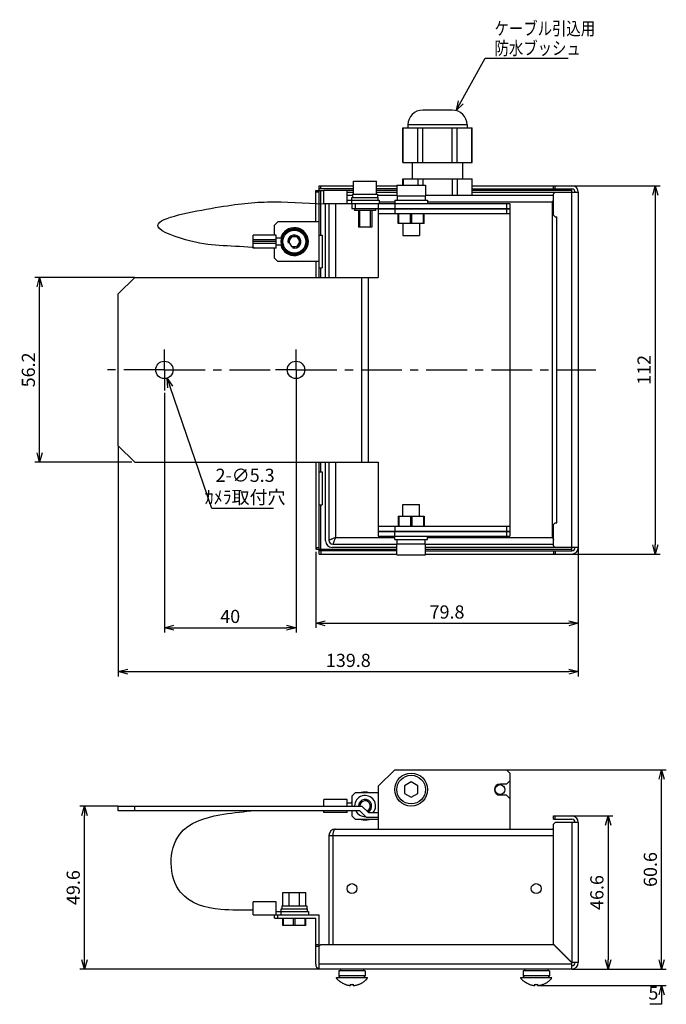
# Model space of a CAD drawing. Extents: x 46 to 385, y 36 to 271.
# Drawn here: x 46 to 184, y 61 to 271 of the extents above; entities that cross this region are included whole.
import ezdxf

# ---------------------------------------------------------------- set-up
doc = ezdxf.new("R2010")
doc.units = 0
doc.header["$LTSCALE"] = 23.1
doc.linetypes.add('CENTER', pattern=[0.6, 0.375, -0.075, 0.075, -0.075])
doc.layers.get('0').update_dxf_attribs({"linetype": 'CONTINUOUS'})
doc.layers.get('DEFPOINTS').update_dxf_attribs({"linetype": 'CONTINUOUS'})
for name, color, linetype in [('7_ALL_DRAFT_GEOMS', 7, 'CONTINUOUS'), ('DEFAULT_1', 7, 'CENTER'), ('寸法', 40, 'CONTINUOUS')]:
    doc.layers.add(name, color=color, linetype=linetype)
doc.styles.get("Standard").update_dxf_attribs({"font": 'txt.shx', "width": 0.8, "bigfont": 'bigfont.shx'})
doc.dimstyles.get("Standard").update_dxf_attribs({"dimtxt": 2.8, "dimasz": 2, "dimexe": 1, "dimexo": 0.0625, "dimgap": 1, "dimtad": 1, "dimtoh": 1, "dimdec": 1, "dimlfac": 1.428571, "dimtxsty": 'STANDARD', "dimblk": 'OPEN30', "dimcen": 0.09, "dimazin": 3, "dimtp": 0.001, "dimtm": 0.001, "dimtfac": 1, "dimtdec": 1, "dimtofl": 0, "dimtmove": 0, "dimatfit": 3, "dimtolj": 1})

# ---------------------------------------------------------------- blocks, each defined once
blk = doc.blocks.new('_OPEN30')
at = {"color": 0, "linetype": 'BYBLOCK'}
for p, q in [((-1, 0.27), (0, 0)), ((0, 0), (-1, -0.27)), ((0, 0), (-1, 0))]:
    blk.add_line(p, q, dxfattribs=at)
blk = doc.blocks.new('*D13')
at = {"layer": 'DEFPOINTS', "color": 0}
for p in [(50.33, 216.01), (70.57, 216.01), (70.01, 176.67)]:
    blk.add_point(p, dxfattribs=at)
at = {"layer": '寸法', "color": 0}
for p, q in [((70.51, 216.01), (49.33, 216.01)), ((50.33, 178.67), (50.33, 214.01)), ((69.95, 176.67), (49.33, 176.67))]:
    blk.add_line(p, q, dxfattribs=at)
at = {"layer": '寸法', "color": 0, "xscale": 2, "yscale": 2, "zscale": 2}
for p, rotation in [((50.33, 216.01), 90), ((50.33, 176.67), 270)]:
    blk.add_blockref('_OPEN30', p, dxfattribs=dict(at, rotation=rotation))
at = {"layer": '寸法', "color": 0, "insert": (47.93, 196.34), "char_height": 2.8, "attachment_point": 5, "rotation": 90}
blk.add_mtext('\\A1;56.2', dxfattribs=at)
blk = doc.blocks.new('*D14')
at = {"layer": 'DEFPOINTS', "color": 0}
for p in [(76.87, 191.49), (104.87, 191.99), (104.87, 141.47)]:
    blk.add_point(p, dxfattribs=at)
at = {"layer": '寸法', "color": 0}
for p, q in [((76.87, 191.43), (76.87, 140.47)), ((104.87, 191.93), (104.87, 140.47)), ((78.87, 141.47), (102.87, 141.47))]:
    blk.add_line(p, q, dxfattribs=at)
at = {"layer": '寸法', "color": 0, "xscale": 2, "yscale": 2, "zscale": 2, "rotation": 180}
blk.add_blockref('_OPEN30', (76.87, 141.47), dxfattribs=at)
at = {"layer": '寸法', "color": 0, "xscale": 2, "yscale": 2, "zscale": 2}
blk.add_blockref('_OPEN30', (104.87, 141.47), dxfattribs=at)
at = {"layer": '寸法', "color": 0, "insert": (90.87, 143.87), "char_height": 2.8, "attachment_point": 5}
blk.add_mtext('\\A1;40', dxfattribs=at)
blk = doc.blocks.new('*D15')
at = {"layer": 'DEFPOINTS', "color": 0}
for p in [(67.07, 180.17), (164.93, 158.54), (164.93, 132.11)]:
    blk.add_point(p, dxfattribs=at)
at = {"layer": '寸法', "color": 0}
for p, q in [((67.07, 180.11), (67.07, 131.11)), ((164.93, 158.48), (164.93, 131.11)), ((69.07, 132.11), (162.93, 132.11))]:
    blk.add_line(p, q, dxfattribs=at)
at = {"layer": '寸法', "color": 0, "xscale": 2, "yscale": 2, "zscale": 2, "rotation": 180}
blk.add_blockref('_OPEN30', (67.07, 132.11), dxfattribs=at)
at = {"layer": '寸法', "color": 0, "xscale": 2, "yscale": 2, "zscale": 2}
blk.add_blockref('_OPEN30', (164.93, 132.11), dxfattribs=at)
at = {"layer": '寸法', "color": 0, "insert": (116, 134.51), "char_height": 2.8, "attachment_point": 5}
blk.add_mtext('\\A1;139.8', dxfattribs=at)
blk = doc.blocks.new('*D16')
at = {"layer": 'DEFPOINTS', "color": 0}
for p in [(109.07, 157.69), (164.93, 158.54), (164.93, 142.41)]:
    blk.add_point(p, dxfattribs=at)
at = {"layer": '寸法', "color": 0}
for p, q in [((109.07, 157.63), (109.07, 141.41)), ((164.93, 158.48), (164.93, 141.41)), ((111.07, 142.41), (162.93, 142.41))]:
    blk.add_line(p, q, dxfattribs=at)
at = {"layer": '寸法', "color": 0, "xscale": 2, "yscale": 2, "zscale": 2, "rotation": 180}
blk.add_blockref('_OPEN30', (109.07, 142.41), dxfattribs=at)
at = {"layer": '寸法', "color": 0, "xscale": 2, "yscale": 2, "zscale": 2}
blk.add_blockref('_OPEN30', (164.93, 142.41), dxfattribs=at)
at = {"layer": '寸法', "color": 0, "insert": (137, 144.81), "char_height": 2.8, "attachment_point": 5}
blk.add_mtext('\\A1;79.8', dxfattribs=at)
blk = doc.blocks.new('*D17')
at = {"layer": 'DEFPOINTS', "color": 0}
for p in [(163.53, 235.54), (163.53, 157.14), (181.31, 157.14)]:
    blk.add_point(p, dxfattribs=at)
at = {"layer": '寸法', "color": 0}
for p, q in [((163.59, 235.54), (182.31, 235.54)), ((181.31, 233.54), (181.31, 159.14)), ((163.59, 157.14), (182.31, 157.14))]:
    blk.add_line(p, q, dxfattribs=at)
at = {"layer": '寸法', "color": 0, "xscale": 2, "yscale": 2, "zscale": 2}
for p, rotation in [((181.31, 235.54), 90), ((181.31, 157.14), 270)]:
    blk.add_blockref('_OPEN30', p, dxfattribs=dict(at, rotation=rotation))
at = {"layer": '寸法', "color": 0, "insert": (178.91, 196.34), "char_height": 2.8, "attachment_point": 5, "rotation": 90}
blk.add_mtext('\\A1;112', dxfattribs=at)
blk = doc.blocks.new('*D18')
at = {"layer": 'DEFPOINTS', "color": 0}
for p in [(59.88, 103.51), (67.07, 103.51), (109.77, 68.79)]:
    blk.add_point(p, dxfattribs=at)
at = {"layer": '寸法', "color": 0}
for p, q in [((67.01, 103.51), (58.88, 103.51)), ((59.88, 70.79), (59.88, 101.51)), ((109.71, 68.79), (58.88, 68.79))]:
    blk.add_line(p, q, dxfattribs=at)
at = {"layer": '寸法', "color": 0, "xscale": 2, "yscale": 2, "zscale": 2}
for p, rotation in [((59.88, 103.51), 90), ((59.88, 68.79), 270)]:
    blk.add_blockref('_OPEN30', p, dxfattribs=dict(at, rotation=rotation))
at = {"layer": '寸法', "color": 0, "insert": (57.48, 86.15), "char_height": 2.8, "attachment_point": 5, "rotation": 90}
blk.add_mtext('\\A1;49.6', dxfattribs=at)
blk = doc.blocks.new('*D19')
at = {"layer": 'DEFPOINTS', "color": 0}
for p in [(163.53, 101.41), (163.53, 68.79), (171.28, 68.79)]:
    blk.add_point(p, dxfattribs=at)
at = {"layer": '寸法', "color": 0}
for p, q in [((163.59, 101.41), (172.28, 101.41)), ((171.28, 99.41), (171.28, 70.79)), ((163.59, 68.79), (172.28, 68.79))]:
    blk.add_line(p, q, dxfattribs=at)
at = {"layer": '寸法', "color": 0, "xscale": 2, "yscale": 2, "zscale": 2}
for p, rotation in [((171.28, 101.41), 90), ((171.28, 68.79), 270)]:
    blk.add_blockref('_OPEN30', p, dxfattribs=dict(at, rotation=rotation))
at = {"layer": '寸法', "color": 0, "insert": (168.88, 85.1), "char_height": 2.8, "attachment_point": 5, "rotation": 90}
blk.add_mtext('\\A1;46.6', dxfattribs=at)
blk = doc.blocks.new('*D20')
at = {"layer": 'DEFPOINTS', "color": 0}
for p in [(149.67, 111.21), (182.65, 111.21), (163.53, 68.79)]:
    blk.add_point(p, dxfattribs=at)
at = {"layer": '寸法', "color": 0}
for p, q in [((149.73, 111.21), (183.65, 111.21)), ((182.65, 70.79), (182.65, 109.21)), ((163.59, 68.79), (183.65, 68.79))]:
    blk.add_line(p, q, dxfattribs=at)
at = {"layer": '寸法', "color": 0, "xscale": 2, "yscale": 2, "zscale": 2}
for p, rotation in [((182.65, 111.21), 90), ((182.65, 68.79), 270)]:
    blk.add_blockref('_OPEN30', p, dxfattribs=dict(at, rotation=rotation))
at = {"layer": '寸法', "color": 0, "insert": (180.25, 90), "char_height": 2.8, "attachment_point": 5, "rotation": 90}
blk.add_mtext('\\A1;60.6', dxfattribs=at)
blk = doc.blocks.new('*D21')
at = {"layer": 'DEFPOINTS', "color": 0}
for p in [(163.53, 68.79), (156.25, 65.31), (182.65, 65.31)]:
    blk.add_point(p, dxfattribs=at)
at = {"layer": '寸法', "color": 0}
for p, q in [((182.65, 70.79), (182.65, 72.79)), ((163.59, 68.79), (183.65, 68.79)), ((156.31, 65.31), (183.65, 65.31)), ((182.65, 63.31), (182.65, 61.31)), ((182.65, 61.31), (180.15, 61.31))]:
    blk.add_line(p, q, dxfattribs=at)
at = {"layer": '寸法', "color": 0, "xscale": 2, "yscale": 2, "zscale": 2}
for p, rotation in [((182.65, 68.79), 270), ((182.65, 65.31), 90)]:
    blk.add_blockref('_OPEN30', p, dxfattribs=dict(at, rotation=rotation))
at = {"layer": '寸法', "color": 0, "insert": (180.9, 63.71), "char_height": 2.8, "attachment_point": 5}
blk.add_mtext('\\A1;5', dxfattribs=at)
blk = doc.blocks.new('*D22')
at = {"layer": 'DEFPOINTS', "color": 0}
for p in [(76.27, 198.1), (77.47, 194.59)]:
    blk.add_point(p, dxfattribs=at)
at = {"layer": '寸法', "color": 0}
for p, q in [((76.78, 196.34), (76.96, 196.34)), ((76.87, 196.25), (76.87, 196.43)), ((86.99, 166.84), (78.12, 192.7)), ((100.09, 166.84), (86.99, 166.84))]:
    blk.add_line(p, q, dxfattribs=at)
at = {"layer": '寸法', "color": 0, "xscale": 2, "yscale": 2, "zscale": 2, "rotation": 108.934337621916}
blk.add_blockref('_OPEN30', (77.47, 194.59), dxfattribs=at)
at = {"layer": '寸法', "color": 0, "insert": (94.04, 171.57), "char_height": 2.8, "attachment_point": 5}
blk.add_mtext('\\A1;2-∅5.3\\Pｶﾒﾗ取付穴', dxfattribs=at)

msp = doc.modelspace()

# ---------------------------------------------------------------- linework, layer by layer
at = {"color": 7, "linetype": 'CONTINUOUS'}
for p, q in [((138.12, 251.644), (131.82, 251.644)), ((127.62, 240.514), (127.62, 247.864)), ((127.62, 247.864), (142.32, 247.864)), ((127.646, 240.514), (127.646, 247.864)), ((128.67, 248.494), (128.67, 247.864)), ((141.27, 248.494), (128.67, 248.494)), ((130.776, 240.514), (130.776, 247.864)), ((131.84, 240.514), (131.84, 247.864)), ((138.101, 240.514), (138.101, 247.864)), ((139.164, 240.514), (139.164, 247.864)), ((141.27, 248.494), (141.27, 247.864)), ((142.294, 240.514), (142.294, 247.864)), ((142.32, 240.514), (142.32, 247.864)), ((127.62, 240.514), (142.32, 240.514)), ((129.615, 240.514), (129.615, 237.014)), ((140.325, 240.514), (140.325, 237.014)), ((127.62, 235.684), (127.62, 237.014)), ((127.62, 237.014), (142.32, 237.014)), ((127.646, 237.014), (127.646, 235.684)), ((130.776, 237.014), (130.776, 235.684)), ((131.84, 237.014), (131.84, 235.684)), ((138.101, 237.014), (138.101, 233.444)), ((139.164, 237.014), (139.164, 233.444)), ((142.294, 237.014), (142.294, 233.444)), ((142.32, 233.444), (142.32, 237.014)), ((109.77, 216.014), (109.77, 235.544)), ((109.77, 235.544), (117.12, 235.544)), ((117.12, 234.844), (109.77, 234.844)), ((110.12, 234.844), (110.12, 235.544)), ((117.12, 233.724), (117.12, 236.524)), ((117.122, 236.524), (122.018, 236.524)), ((122.02, 233.724), (122.02, 236.524)), ((122.02, 235.544), (126.318, 235.544)), ((126.318, 234.844), (122.02, 234.844)), ((126.318, 235.684), (126.318, 233.374)), ((126.318, 235.684), (132.422, 235.684)), ((132.422, 235.684), (132.422, 233.374)), ((142.32, 235.544), (163.53, 235.544)), ((142.32, 234.844), (163.53, 234.844)), ((159.631, 234.844), (159.631, 235.544)), ((159.68, 234.844), (159.68, 235.544)), ((160.03, 234.844), (160.03, 235.544)), ((163.53, 157.844), (163.53, 234.844)), ((109.07, 227.844), (109.07, 234.494)), ((109.07, 234.494), (110.82, 234.494)), ((109.77, 234.144), (109.07, 234.144)), ((110.12, 225.044), (110.12, 234.494)), ((110.82, 231.764), (110.82, 234.512)), ((115.72, 234.512), (110.82, 234.512)), ((115.72, 231.764), (115.72, 234.512)), ((117.12, 234.494), (115.72, 234.494)), ((115.72, 234.144), (117.12, 234.144)), ((116.91, 233.444), (115.72, 233.444)), ((116.77, 232.464), (116.77, 233.024)), ((116.77, 233.024), (122.37, 233.024)), ((116.91, 233.724), (116.91, 233.024)), ((116.913, 233.724), (122.228, 233.724)), ((126.318, 234.494), (122.02, 234.494)), ((122.02, 234.144), (126.318, 234.144)), ((122.23, 233.724), (122.23, 233.024)), ((126.318, 233.444), (122.23, 233.444)), ((122.37, 232.464), (122.37, 233.024)), ((126.318, 233.374), (132.422, 233.374)), ((126.395, 233.374), (126.395, 232.464)), ((132.345, 233.374), (132.345, 232.464)), ((159.68, 233.444), (132.422, 233.444)), ((163.53, 234.494), (142.32, 234.494)), ((142.32, 234.144), (164.93, 234.144)), ((159.68, 233.794), (160.03, 234.144)), ((159.68, 229.244), (159.68, 233.794)), ((164.93, 234.144), (164.93, 158.544)), ((110.82, 231.764), (150.37, 231.764)), ((111.17, 216.014), (111.17, 231.764)), ((111.87, 231.764), (111.87, 216.014)), ((113.27, 231.764), (113.27, 216.014)), ((115.72, 232.464), (122.544, 232.464)), ((116.679, 232.464), (116.679, 231.764)), ((116.77, 231.764), (116.77, 230.714)), ((116.77, 230.714), (150.37, 230.714)), ((117.33, 230.714), (117.33, 230.294)), ((117.47, 231.764), (117.47, 230.714)), ((121.81, 230.714), (121.81, 230.294)), ((122.37, 231.764), (122.37, 216.014)), ((122.37, 230.644), (150.37, 230.644)), ((122.545, 232.464), (122.545, 231.764)), ((125.87, 232.044), (122.545, 232.044)), ((125.87, 232.464), (125.87, 230.714)), ((125.87, 230.644), (125.87, 229.594)), ((125.871, 232.464), (132.869, 232.464)), ((127.62, 230.714), (127.62, 230.644)), ((131.12, 230.714), (131.12, 230.644)), ((132.87, 232.464), (132.87, 231.764)), ((159.47, 232.044), (132.87, 232.044)), ((147.22, 230.644), (147.22, 230.714)), ((149.32, 230.644), (149.32, 230.714)), ((149.67, 231.764), (149.67, 230.714)), ((149.67, 230.644), (149.67, 229.594)), ((150.37, 231.764), (150.37, 160.924)), ((159.47, 160.644), (159.47, 232.044)), ((121.81, 230.294), (117.33, 230.294)), ((118.17, 230.294), (118.17, 226.724)), ((120.97, 230.294), (120.97, 226.724)), ((122.37, 229.594), (150.37, 229.594)), ((126.57, 227.494), (126.57, 229.594)), ((126.745, 227.494), (126.745, 229.594)), ((129.195, 227.494), (129.195, 229.594)), ((129.545, 227.494), (129.545, 229.594)), ((131.995, 227.494), (131.995, 229.594)), ((132.17, 227.494), (132.17, 229.594)), ((159.68, 229.244), (160.03, 228.894)), ((160.03, 228.894), (160.38, 228.894)), ((160.38, 163.794), (160.38, 228.894)), ((100.32, 227.144), (101.02, 227.844)), ((100.32, 225.044), (100.32, 227.144)), ((109.77, 227.844), (101.02, 227.844)), ((120.97, 226.724), (118.17, 226.724)), ((132.17, 227.494), (126.57, 227.494)), ((127.62, 227.494), (127.62, 224.974)), ((131.12, 227.494), (131.12, 224.974)), ((100.67, 225.044), (95.77, 225.044)), ((95.77, 222.244), (95.77, 225.043)), ((100.67, 222.244), (100.67, 225.043)), ((101.629, 224.344), (100.67, 224.344)), ((103.914, 224.694), (103.308, 223.644)), ((105.126, 224.694), (103.914, 224.694)), ((105.733, 223.644), (105.126, 224.694)), ((109.77, 225.044), (110.47, 225.044)), ((110.47, 225.044), (110.47, 218.044)), ((127.622, 224.974), (131.118, 224.974)), ((100.67, 224.018), (95.77, 224.018)), ((100.67, 223.644), (95.77, 223.644)), ((100.67, 223.269), (95.77, 223.269)), ((100.67, 222.244), (95.77, 222.244)), ((100.32, 220.144), (100.32, 222.244)), ((100.67, 222.944), (101.629, 222.944)), ((103.308, 223.644), (103.914, 222.594)), ((103.914, 222.594), (105.126, 222.594)), ((105.126, 222.594), (105.733, 223.644)), ((100.32, 220.144), (101.02, 219.444)), ((109.77, 219.444), (101.02, 219.444)), ((109.07, 219.444), (109.07, 216.014)), ((109.77, 218.044), (110.47, 218.044)), ((110.12, 216.014), (110.12, 218.044)), ((70.57, 216.014), (67.07, 212.514)), ((70.57, 216.014), (122.37, 216.014)), ((118.87, 176.674), (118.87, 216.014)), ((120.27, 176.674), (120.27, 216.014)), ((67.07, 180.174), (67.07, 212.514)), ((70.57, 176.674), (67.07, 180.174)), ((70.57, 176.674), (122.37, 176.674)), ((109.07, 176.674), (109.07, 158.194)), ((109.77, 157.144), (109.77, 176.674)), ((110.12, 174.644), (110.12, 176.674)), ((111.17, 159.944), (111.17, 176.674)), ((111.87, 176.674), (111.87, 160.084)), ((113.27, 176.674), (113.27, 160.644)), ((122.37, 176.674), (122.37, 160.924)), ((109.77, 174.644), (110.47, 174.644)), ((110.47, 174.644), (110.47, 167.644)), ((127.62, 165.194), (127.62, 167.714)), ((127.622, 167.714), (131.118, 167.714)), ((131.12, 165.194), (131.12, 167.714)), ((109.77, 167.644), (110.47, 167.644)), ((110.12, 158.194), (110.12, 167.644)), ((126.57, 165.194), (132.17, 165.194)), ((126.57, 165.194), (126.57, 163.094)), ((126.745, 165.194), (126.745, 163.094)), ((129.195, 165.194), (129.195, 163.094)), ((129.545, 165.194), (129.545, 163.094)), ((131.995, 165.194), (131.995, 163.094)), ((132.17, 165.194), (132.17, 163.094)), ((159.68, 163.444), (160.03, 163.794)), ((160.03, 163.794), (160.38, 163.794)), ((122.37, 163.094), (150.37, 163.094)), ((122.37, 162.044), (150.37, 162.044)), ((122.37, 161.974), (150.37, 161.974)), ((125.87, 163.094), (125.87, 162.044)), ((125.87, 160.224), (125.87, 161.974)), ((127.62, 161.974), (127.62, 162.044)), ((131.12, 161.974), (131.12, 162.044)), ((147.22, 162.044), (147.22, 161.974)), ((149.32, 162.044), (149.32, 161.974)), ((149.67, 163.094), (149.67, 162.044)), ((149.67, 161.974), (149.67, 160.924)), ((159.68, 158.894), (159.68, 163.444)), ((113.27, 160.644), (125.87, 160.644)), ((122.37, 160.924), (150.37, 160.924)), ((125.871, 160.224), (132.869, 160.224)), ((126.318, 159.314), (132.422, 159.314)), ((126.318, 157.004), (126.318, 159.314)), ((126.395, 159.314), (126.395, 160.224)), ((132.345, 159.314), (132.345, 160.224)), ((132.422, 157.004), (132.422, 159.314)), ((132.87, 160.224), (132.87, 160.924)), ((132.87, 160.644), (159.47, 160.644)), ((109.07, 158.544), (109.77, 158.544)), ((109.07, 158.194), (126.318, 158.194)), ((126.318, 157.844), (109.77, 157.844)), ((110.12, 157.844), (110.12, 157.144)), ((126.318, 158.544), (112.57, 158.544)), ((112.71, 159.244), (126.318, 159.244)), ((132.422, 159.244), (159.68, 159.244)), ((164.93, 158.544), (132.422, 158.544)), ((132.422, 158.194), (163.53, 158.194)), ((132.422, 157.844), (163.53, 157.844)), ((159.631, 157.844), (159.631, 157.144)), ((159.68, 158.894), (160.03, 158.544)), ((159.68, 157.844), (159.68, 157.144)), ((160.03, 157.844), (160.03, 157.144)), ((109.77, 157.144), (126.318, 157.144)), ((126.318, 157.004), (132.422, 157.004)), ((132.422, 157.144), (163.53, 157.144)), ((122.37, 107.71), (125.87, 111.21)), ((125.87, 111.21), (149.67, 111.21)), ((150.37, 110.51), (149.67, 111.21)), ((150.37, 110.51), (150.37, 98.61)), ((122.37, 107.71), (122.37, 98.61)), ((129.37, 108.627), (127.97, 107.818)), ((127.97, 107.818), (127.97, 106.202)), ((130.77, 107.818), (129.37, 108.627)), ((130.77, 106.202), (130.77, 107.818)), ((149.67, 108.2), (148.27, 108.2)), ((150.37, 108.9), (149.67, 108.2)), ((110.82, 103.51), (110.82, 104.91)), ((115.72, 104.91), (110.82, 104.91)), ((115.72, 103.51), (115.72, 104.909)), ((116.77, 105.61), (117.47, 106.31)), ((116.77, 105.61), (116.77, 103.51)), ((122.37, 106.31), (117.47, 106.31)), ((127.97, 106.202), (129.37, 105.394)), ((129.37, 105.394), (130.77, 106.202)), ((149.67, 105.82), (148.27, 105.82)), ((150.37, 105.12), (149.67, 105.82)), ((67.07, 102.46), (67.07, 103.51)), ((67.07, 103.51), (118.87, 103.51)), ((70.57, 102.46), (70.57, 103.51)), ((115.72, 104.21), (116.679, 104.21)), ((118.87, 103.51), (120.27, 102.11)), ((118.435, 102.46), (67.07, 102.46)), ((110.82, 102.11), (110.82, 102.46)), ((115.72, 102.11), (110.82, 102.11)), ((115.72, 102.111), (115.72, 102.46)), ((116.77, 102.46), (116.77, 101.41)), ((117.47, 100.71), (116.77, 101.41)), ((117.47, 100.71), (122.37, 100.71)), ((119.835, 101.06), (118.435, 102.46)), ((122.37, 101.06), (119.835, 101.06)), ((120.27, 102.11), (122.37, 102.11)), ((159.68, 101.41), (163.53, 101.41)), ((159.68, 100.71), (159.68, 101.41)), ((159.68, 100.71), (163.53, 100.71)), ((160.03, 100.71), (160.03, 101.41)), ((113.27, 98.61), (159.47, 98.61)), ((159.68, 99.66), (160.03, 100.01)), ((159.68, 74.09), (159.68, 99.66)), ((164.93, 100.01), (160.03, 100.01)), ((163.53, 100.01), (163.53, 70.24)), ((164.93, 100.01), (164.93, 70.19)), ((111.87, 97.21), (111.87, 74.04)), ((111.87, 97.21), (159.68, 97.21)), ((112.71, 97.21), (112.71, 74.04)), ((102.07, 82.3), (102.07, 85.1)), ((102.072, 85.1), (106.968, 85.1)), ((106.97, 82.3), (106.97, 85.1)), ((95.77, 80.34), (95.77, 83.089)), ((100.67, 83.089), (95.77, 83.089)), ((100.67, 80.34), (100.67, 83.089)), ((101.86, 82.3), (101.86, 81.6)), ((101.863, 82.3), (107.178, 82.3)), ((107.18, 82.3), (107.18, 81.6)), ((95.77, 80.34), (109.77, 80.34)), ((100.32, 79.64), (100.32, 80.34)), ((100.32, 79.64), (109.07, 79.64)), ((100.67, 81.04), (107.494, 81.04)), ((101.02, 79.64), (101.02, 80.34)), ((101.629, 81.04), (101.629, 80.34)), ((101.72, 81.04), (101.72, 81.6)), ((101.72, 81.6), (107.32, 81.6)), ((102.07, 78.1), (102.07, 79.64)), ((102.245, 78.1), (102.245, 79.64)), ((104.345, 78.1), (104.345, 79.64)), ((104.695, 78.1), (104.695, 79.64)), ((106.795, 78.1), (106.795, 79.64)), ((106.97, 78.1), (106.97, 79.64)), ((107.32, 81.04), (107.32, 81.6)), ((107.495, 81.04), (107.495, 80.34)), ((109.07, 69.84), (109.07, 79.64)), ((109.77, 68.79), (109.77, 80.34)), ((106.97, 78.1), (102.07, 78.1)), ((109.07, 74.04), (109.77, 74.04)), ((109.07, 73.69), (109.77, 73.69)), ((110.12, 74.04), (109.77, 73.69)), ((110.12, 74.04), (159.631, 74.04)), ((159.631, 74.04), (163.53, 70.141)), ((163.58, 70.19), (159.68, 74.09)), ((160.03, 73.74), (160.03, 73.641)), ((160.87, 72.9), (160.87, 72.801)), ((161.08, 72.69), (161.08, 72.591)), ((163.53, 69.84), (109.77, 69.84)), ((163.53, 68.79), (163.53, 70.141)), ((164.93, 70.19), (163.58, 70.19)), ((163.53, 68.79), (109.77, 68.79)), ((119.57, 68.44), (113.97, 68.44)), ((113.97, 68.44), (113.97, 67.39)), ((119.57, 67.39), (113.97, 67.39)), ((114.32, 68.79), (114.32, 68.44)), ((119.22, 68.79), (119.22, 68.44)), ((119.57, 68.44), (119.57, 67.39)), ((158.77, 68.44), (153.17, 68.44)), ((153.17, 68.44), (153.17, 67.39)), ((158.77, 67.39), (153.17, 67.39)), ((153.52, 68.79), (153.52, 68.44)), ((158.42, 68.79), (158.42, 68.44)), ((158.77, 68.44), (158.77, 67.39)), ((113.48, 67.04), (120.06, 67.04)), ((115.3, 65.551), (115.3, 65.561)), ((116.49, 65.309), (116.49, 65.561)), ((117.05, 65.561), (117.05, 65.309)), ((118.24, 65.561), (118.24, 65.551)), ((152.68, 67.04), (159.26, 67.04)), ((154.5, 65.551), (154.5, 65.561)), ((155.69, 65.309), (155.69, 65.561)), ((156.25, 65.561), (156.25, 65.309)), ((157.44, 65.561), (157.44, 65.551))]:
    msp.add_line(p, q, dxfattribs=at)
at = {"color": 2, "linetype": 'CONTINUOUS'}
for p, q in [((118.45, 226.724), (118.45, 230.294)), ((120.69, 226.724), (120.69, 230.294)), ((103.4, 82.3), (103.4, 85.1)), ((105.64, 82.3), (105.64, 85.1))]:
    msp.add_line(p, q, dxfattribs=at)
at = {"color": 7, "linetype": 'CONTINUOUS'}
for centre, radius in [((104.52, 223.644), 2.8), ((104.52, 223.644), 2.66), ((104.52, 223.644), 2.45), ((76.87, 196.344), 1.855), ((104.87, 196.344), 1.855), ((129.37, 107.01), 3.5), ((129.37, 107.01), 3.052), ((148.27, 107.01), 1.05), ((116.77, 85.94), 1.05), ((155.97, 85.94), 1.05)]:
    msp.add_circle(centre, radius, dxfattribs=at)
for centre, radius, start, end in [((131.82, 248.494), 3.15, 90, 180), ((138.12, 248.494), 3.15, 0, 90), ((163.53, 234.144), 1.4, 0, 90), ((163.53, 234.144), 0.7, 0, 90), ((104.52, 223.644), 2.975, 193.60896, 166.39104), ((104.52, 223.644), 1.4, 255, 195), ((112.57, 159.944), 1.4, 180, 270), ((112.71, 160.084), 0.84, 180, 270), ((163.53, 158.544), 1.4, 270, 360), ((163.53, 158.544), 0.7, 270, 360), ((148.27, 107.01), 1.19, 90, 270), ((119.57, 103.51), 2.24, 320.93815, 180), ((119.57, 103.51), 1.4, 293.93233, 180), ((119.57, 103.51), 2.975, 72.52971, 106.91213), ((119.57, 103.51), 2.975, 161.99951, 166.39104), ((119.57, 103.51), 2.24, 208.07077, 271.24824), ((119.57, 103.51), 2.975, 253.07133, 287.45162), ((163.53, 100.01), 1.4, 0, 90), ((163.53, 100.01), 0.7, 0, 90), ((113.27, 97.21), 1.4, 90, 180), ((159.47, 97.21), 1.4, 81.34137, 90), ((110.12, 69.84), 1.05, 180, 250.52878), ((163.53, 70.19), 1.4, 270, 360), ((163.53, 70.19), 0.7, 270, 360), ((114.32, 67.39), 0.35, 180, 270), ((119.22, 67.39), 0.35, 270, 360), ((153.52, 67.39), 0.35, 180, 270), ((158.42, 67.39), 0.35, 270, 360)]:
    msp.add_arc(centre, radius, start, end, dxfattribs=at)
at = {"color": 2, "linetype": 'CONTINUOUS'}
for centre, start, end in [((104.52, 223.644), 255, 195), ((119.57, 103.51), 288.76844, 179.99999)]:
    msp.add_arc(centre, 1.12, start, end, dxfattribs=at)
at = {"color": 7, "linetype": 'CONTINUOUS'}
for points, knots in [([(159.47, 232.044), (159.514, 232.15), (159.583, 232.325), (159.653, 232.5), (159.68, 232.568)], [0, 0, 0, 0, 0.34476868, 0.56537704, 0.56537704, 0.56537704, 0.56537704]), ([(113.27, 160.644), (113.164, 160.6), (112.955, 160.518), (112.657, 160.398), (112.393, 160.293), (112.177, 160.206), (112.019, 160.143), (111.924, 160.105), (111.881, 160.088), (111.87, 160.084)], [0, 0, 0, 0, 0.3447687, 0.6739019, 0.9633923, 1.1980874, 1.3700784, 1.4731651, 1.5078463, 1.5078463, 1.5078463, 1.5078463]), ([(113.27, 160.644), (113.227, 160.537), (113.144, 160.328), (113.025, 160.03), (112.919, 159.766), (112.833, 159.551), (112.77, 159.393), (112.731, 159.297), (112.714, 159.254), (112.71, 159.244)], [0, 0, 0, 0, 0.3447687, 0.6739027, 0.9634018, 1.1981127, 1.3700954, 1.4731382, 1.5078462, 1.5078462, 1.5078462, 1.5078462]), ([(159.47, 160.644), (159.514, 160.537), (159.583, 160.362), (159.653, 160.187), (159.68, 160.119)], [0, 0, 0, 0, 0.34476871, 0.56539618, 0.56539618, 0.56539618, 0.56539618]), ([(113.27, 98.61), (113.226, 98.61), (113.126, 98.577), (113.005, 98.456), (112.901, 98.279), (112.817, 98.052), (112.756, 97.79), (112.718, 97.506), (112.71, 97.31), (112.71, 97.21)], [0, 0, 0, 0, 0.1332892, 0.2981199, 0.5038507, 0.7469747, 1.0199552, 1.3084567, 1.6074028, 1.6074028, 1.6074028, 1.6074028]), ([(159.47, 98.61), (159.515, 98.61), (159.596, 98.583), (159.659, 98.53), (159.685, 98.504)], [0, 0, 0, 0, 0.13328776, 0.24444758, 0.24444758, 0.24444758, 0.24444758]), ([(115.297, 65.552), (115.214, 65.583), (114.995, 65.671), (114.652, 65.844), (114.341, 66.043), (114.105, 66.221), (113.936, 66.364), (113.801, 66.489), (113.698, 66.595), (113.623, 66.671), (113.559, 66.753), (113.499, 66.873), (113.48, 66.974), (113.48, 67.04)], [0, 0, 0, 0, 0.2660289, 0.708317, 1.1506052, 1.3718235, 1.5930418, 1.8142601, 1.9248785, 2.0354969, 2.1354941, 2.2354913, 2.4346267, 2.4346267, 2.4346267, 2.4346267]), ([(115.3, 65.561), (115.39, 65.528), (115.564, 65.471), (115.819, 65.404), (116.058, 65.357), (116.28, 65.326), (116.422, 65.313), (116.49, 65.309)], [0, 0, 0, 0, 0.2860256, 0.5494562, 0.7921879, 1.0157377, 1.220471, 1.220471, 1.220471, 1.220471]), ([(116.49, 65.561), (116.537, 65.558), (116.63, 65.553), (116.723, 65.551), (116.77, 65.551)], [0, 0, 0, 0, 0.13990483, 0.28021378, 0.28021378, 0.28021378, 0.28021378]), ([(116.77, 65.551), (116.817, 65.551), (116.91, 65.553), (117.004, 65.558), (117.05, 65.561)], [0, 0, 0, 0, 0.14029333, 0.28021378, 0.28021378, 0.28021378, 0.28021378]), ([(117.05, 65.309), (117.125, 65.313), (117.275, 65.327), (117.503, 65.361), (117.737, 65.408), (117.985, 65.473), (118.153, 65.529), (118.24, 65.561)], [0, 0, 0, 0, 0.2254689, 0.4528555, 0.6893936, 0.9424331, 1.2204747, 1.2204747, 1.2204747, 1.2204747]), ([(118.243, 65.552), (118.326, 65.583), (118.545, 65.671), (118.889, 65.844), (119.2, 66.043), (119.435, 66.221), (119.604, 66.364), (119.739, 66.489), (119.842, 66.595), (119.917, 66.671), (119.982, 66.753), (120.041, 66.873), (120.06, 66.974), (120.06, 67.04)], [0, 0, 0, 0, 0.2660289, 0.708317, 1.1506052, 1.3718235, 1.5930418, 1.8142601, 1.9248785, 2.0354969, 2.1354941, 2.2354913, 2.4346267, 2.4346267, 2.4346267, 2.4346267]), ([(154.497, 65.552), (154.414, 65.583), (154.195, 65.671), (153.852, 65.844), (153.541, 66.043), (153.305, 66.221), (153.136, 66.364), (153.001, 66.489), (152.898, 66.595), (152.823, 66.671), (152.759, 66.753), (152.699, 66.873), (152.68, 66.974), (152.68, 67.04)], [0, 0, 0, 0, 0.2660289, 0.708317, 1.1506052, 1.3718235, 1.5930418, 1.8142601, 1.9248785, 2.0354969, 2.1354941, 2.2354913, 2.4346267, 2.4346267, 2.4346267, 2.4346267]), ([(154.5, 65.561), (154.59, 65.528), (154.764, 65.471), (155.019, 65.404), (155.258, 65.357), (155.48, 65.326), (155.622, 65.313), (155.69, 65.309)], [0, 0, 0, 0, 0.2860256, 0.5494562, 0.7921879, 1.0157377, 1.220471, 1.220471, 1.220471, 1.220471]), ([(155.69, 65.561), (155.737, 65.558), (155.83, 65.553), (155.923, 65.551), (155.97, 65.551)], [0, 0, 0, 0, 0.13990483, 0.28021378, 0.28021378, 0.28021378, 0.28021378]), ([(155.97, 65.551), (156.017, 65.551), (156.11, 65.553), (156.204, 65.558), (156.25, 65.561)], [0, 0, 0, 0, 0.14029333, 0.28021378, 0.28021378, 0.28021378, 0.28021378]), ([(156.25, 65.309), (156.325, 65.313), (156.475, 65.327), (156.703, 65.361), (156.937, 65.408), (157.185, 65.473), (157.353, 65.529), (157.44, 65.561)], [0, 0, 0, 0, 0.2254689, 0.4528555, 0.6893936, 0.9424331, 1.2204747, 1.2204747, 1.2204747, 1.2204747]), ([(157.443, 65.552), (157.526, 65.583), (157.745, 65.671), (158.089, 65.844), (158.4, 66.043), (158.635, 66.221), (158.804, 66.364), (158.939, 66.489), (159.042, 66.595), (159.117, 66.671), (159.182, 66.753), (159.241, 66.873), (159.26, 66.974), (159.26, 67.04)], [0, 0, 0, 0, 0.2660289, 0.708317, 1.1506052, 1.3718235, 1.5930418, 1.8142601, 1.9248785, 2.0354969, 2.1354941, 2.2354913, 2.4346267, 2.4346267, 2.4346267, 2.4346267])]:
    msp.add_open_spline(points, degree=3, knots=knots, dxfattribs=at)
for points in [[(159.47, 232.044), (159.54, 232.072), (159.61, 232.1), (159.68, 232.128)], [(159.47, 160.644), (159.54, 160.615), (159.61, 160.587), (159.68, 160.559)]]:
    msp.add_open_spline(points, degree=3, dxfattribs=at)
at = {"layer": '7_ALL_DRAFT_GEOMS', "color": 7, "linetype": 'CONTINUOUS'}
for points, knots in [([(96.432, 222.28), (94.088, 222.569), (89.219, 222.69), (82.897, 223.268), (70.39, 227.714), (88.805, 231.189), (98.17, 232.419), (106.758, 231.905), (110.717, 231.695)], [0, 0, 0, 0, 7.0871273, 14.0144497, 21.6322245, 33.4963312, 45.6483736, 57.54353, 57.54353, 57.54353, 57.54353]), ([(95.647, 81.347), (93.388, 81.402), (88.17, 81.094), (77.735, 83.969), (77.599, 98.708), (87.852, 101.775), (93.04, 102.212), (95.241, 102.522)], [0, 0, 0, 0, 6.7769821, 16.0842878, 28.4869049, 37.8953882, 44.5636461, 44.5636461, 44.5636461, 44.5636461])]:
    msp.add_open_spline(points, degree=3, knots=knots, dxfattribs=at)
at = {"layer": 'DEFAULT_1', "color": 4, "linetype": 'CENTER'}
for p, q in [((76.87, 196.344), (76.87, 200.699)), ((104.87, 196.344), (104.87, 200.699)), ((76.87, 196.344), (64.571, 196.344)), ((76.87, 196.344), (76.87, 191.989)), ((76.87, 196.344), (99.784, 196.344)), ((104.87, 196.344), (100.515, 196.344)), ((104.87, 196.344), (104.87, 191.989)), ((104.87, 196.344), (168.669, 196.344))]:
    msp.add_line(p, q, dxfattribs=at)
at = {"layer": '寸法'}
for p, q in [((138.935, 251.536), (145.114, 262.706)), ((145.114, 262.706), (162.794, 262.706))]:
    msp.add_line(p, q, dxfattribs=at)
msp.add_lwpolyline([(139.357, 253.589), (138.935, 251.536), (140.45, 252.984)], dxfattribs=at)

# ---------------------------------------------------------------- texts
at = {"layer": '寸法', "width": 0.8}
for s, p in [('ケーブル引込用', (147.114, 267.606)), ('防水ブッシュ', (147.114, 263.406))]:
    msp.add_text(s, height=2.8, dxfattribs=at).set_placement(p)

# ---------------------------------------------------------------- dimensions: what is measured, and where the dimension line sits
at = {"layer": '寸法'}
for base, p1, p2, picture, middle in [((181.31, 157.144), (163.53, 235.544), (163.53, 157.144), '*D17', (178.91, 196.344)), ((50.327, 216.014), (70.008, 176.674), (70.57, 216.014), '*D13', (47.927, 196.344)), ((182.646, 111.21), (163.53, 68.79), (149.67, 111.21), '*D20', (180.246, 90)), ((59.884, 103.51), (109.77, 68.79), (67.07, 103.51), '*D18', (57.484, 86.15)), ((171.284, 68.79), (163.53, 101.41), (163.53, 68.79), '*D19', (168.884, 85.1)), ((182.646, 65.309), (163.53, 68.79), (156.25, 65.309), '*D21', (180.899, 63.709))]:
    dim = msp.add_linear_dim(base=base, p1=p1, p2=p2, angle=90, dimstyle='STANDARD', dxfattribs=at)
    dim.commit()
    dim.dimension.update_dxf_attribs({"geometry": picture, "text_midpoint": middle})
dim = msp.add_diameter_dim_2p(p1=(76.268, 198.098), p2=(77.472, 194.589), text='2-<>\\Pｶﾒﾗ取付穴', dimstyle='STANDARD', dxfattribs=at)
dim.commit()
dim.dimension.update_dxf_attribs({"geometry": '*D22', "text_midpoint": (94.04, 166.838), "dimtype": 163})
for base, p1, p2, picture, middle in [((104.87, 141.475), (76.87, 191.489), (104.87, 191.989), '*D14', (90.87, 143.875)), ((164.93, 132.105), (67.07, 180.174), (164.93, 158.544), '*D15', (116, 134.505)), ((164.93, 142.411), (109.07, 157.694), (164.93, 158.544), '*D16', (137, 144.811))]:
    dim = msp.add_linear_dim(base=base, p1=p1, p2=p2, dimstyle='STANDARD', dxfattribs=at)
    dim.commit()
    dim.dimension.update_dxf_attribs({"geometry": picture, "text_midpoint": middle})

doc.saveas('drawing.dxf')
